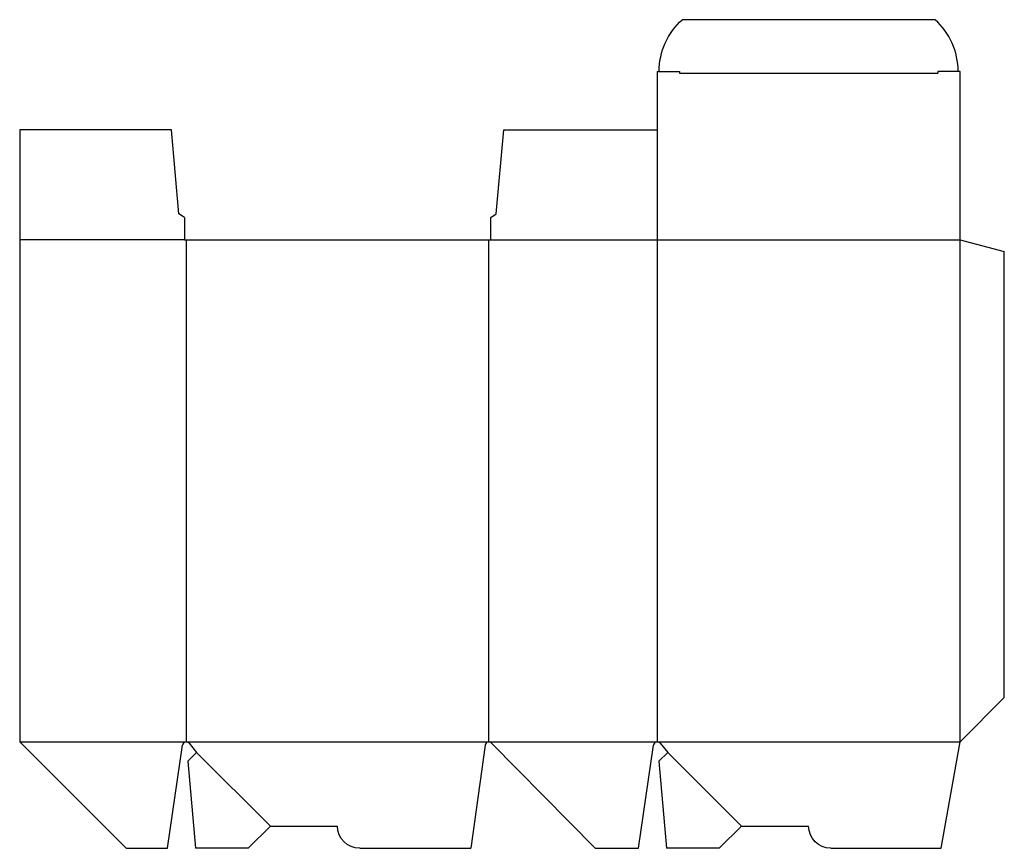
# Model space of a CAD drawing. Extents: x 0 to 16.7, y 0 to 14.
import ezdxf

# ---------------------------------------------------------------- set-up
doc = ezdxf.new("R2010")
doc.units = 0
doc.header["$MEASUREMENT"] = 0
for name, color, linetype in [('CREASE', 7, 'CONTINUOUS'), ('PERSERVLAY_T5000_00_99_000', 7, 'CONTINUOUS'), ('THRU-CUT', 7, 'CONTINUOUS')]:
    doc.layers.add(name, color=color, linetype=linetype)

msp = doc.modelspace()

# ---------------------------------------------------------------- linework, layer by layer
at = {"layer": 'CREASE', "color": 3}
for p, q in [((11.169, 13.119), (15.544, 13.119)), ((2.788, 10.3), (0, 10.3)), ((2.819, 10.3), (2.819, 1.8)), ((7.944, 1.8), (7.944, 10.3)), ((7.975, 10.3), (15.919, 10.3)), ((10.794, 10.3), (10.794, 1.8)), ((15.919, 1.8), (15.919, 10.3)), ((0, 1.8), (2.819, 1.8)), ((2.819, 1.8), (7.944, 1.8)), ((7.944, 1.8), (10.794, 1.8)), ((10.794, 1.8), (15.919, 1.8))]:
    msp.add_line(p, q, dxfattribs=at)
at = {"layer": 'PERSERVLAY_T5000_00_99_000', "color": 151}
for p, q in [((2.996, 1.623), (4.244, 0.375)), ((10.971, 1.623), (12.219, 0.375))]:
    msp.add_line(p, q, dxfattribs=at)
at = {"layer": 'THRU-CUT', "color": 5}
for p, q in [((15.495, 14.025), (11.217, 14.025)), ((10.794, 13.15), (11.169, 13.15)), ((10.794, 13.15), (10.794, 10.3)), ((11.169, 13.15), (11.169, 13.119)), ((15.544, 13.15), (15.544, 13.119)), ((15.919, 13.15), (15.544, 13.15)), ((15.919, 10.3), (15.919, 13.15)), ((2.569, 12.162), (0, 12.162)), ((0, 12.162), (0, 1.8)), ((2.694, 10.738), (2.569, 12.162)), ((8.069, 10.738), (8.194, 12.162)), ((8.194, 12.162), (10.794, 12.162)), ((2.788, 10.675), (2.694, 10.738)), ((2.788, 10.675), (2.788, 10.3)), ((7.975, 10.675), (8.069, 10.738)), ((7.975, 10.3), (7.975, 10.675)), ((2.788, 10.3), (7.975, 10.3)), ((15.919, 10.3), (16.669, 10.099)), ((16.669, 2.55), (16.669, 10.099)), ((15.919, 1.8), (16.669, 2.55)), ((0, 1.8), (1.8, 0)), ((2.501, 0), (2.757, 1.747)), ((2.867, 1.778), (2.996, 1.623)), ((7.882, 1.746), (7.637, 0)), ((9.744, 0), (7.988, 1.781)), ((10.476, 0), (10.732, 1.747)), ((10.842, 1.778), (10.971, 1.623)), ((15.601, 0), (15.919, 1.8)), ((2.996, 1.623), (2.847, 1.475)), ((10.971, 1.623), (10.822, 1.475)), ((2.847, 1.475), (2.976, 0)), ((10.822, 1.475), (10.951, 0)), ((4.244, 0.375), (3.869, 0)), ((4.244, 0.375), (5.381, 0.375)), ((12.219, 0.375), (11.844, 0)), ((12.219, 0.375), (13.356, 0.375)), ((1.8, 0), (2.501, 0)), ((3.869, 0), (2.976, 0)), ((5.756, 0), (7.637, 0)), ((9.744, 0), (10.476, 0)), ((11.844, 0), (10.951, 0)), ((13.731, 0), (15.601, 0))]:
    msp.add_line(p, q, dxfattribs=at)
at = {"layer": 'THRU-CUT', "color": 5, "extrusion": (0, 0, -1)}
for centre, radius, start, end in [((-11.997, 13.15), 1.172, 0, 48.3025), ((-5.756, 0.375), 0.375, 270, 0), ((-13.731, 0.375), 0.375, 270, 0)]:
    msp.add_arc(centre, radius, start, end, dxfattribs=at)
at = {"layer": 'THRU-CUT', "color": 5}
for centre, radius, start, end in [((14.716, 13.15), 1.172, 0, 48.3025), ((2.819, 1.738), 0.0625, 39.847, 171.6758), ((7.944, 1.738), 0.0625, 44.5807, 172.0301), ((10.794, 1.738), 0.0625, 39.847, 171.6758)]:
    msp.add_arc(centre, radius, start, end, dxfattribs=at)

doc.saveas('drawing.dxf')
